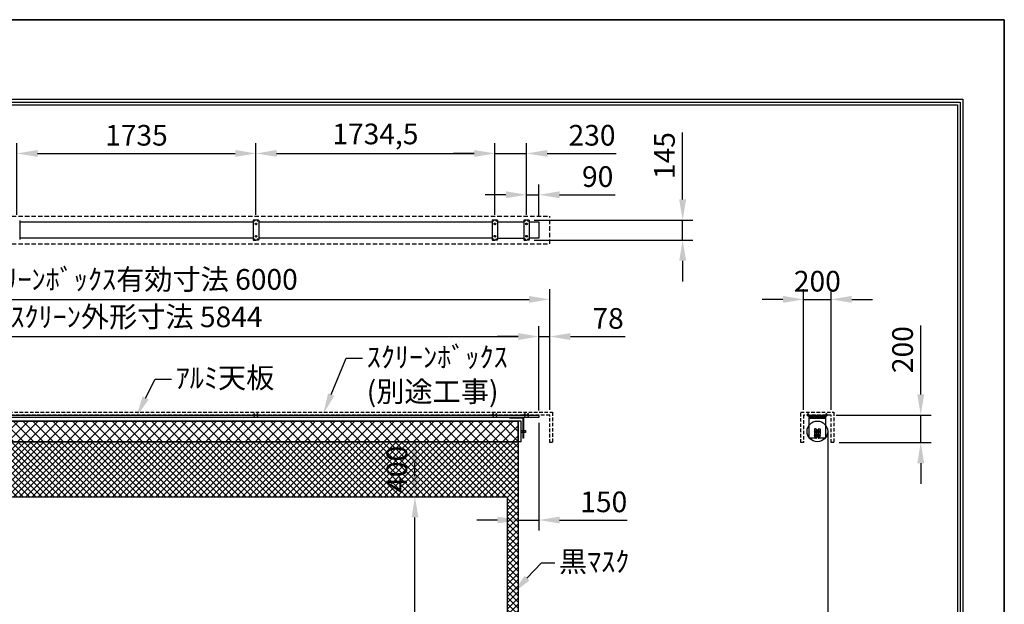
# Model space of a CAD drawing. Units: millimetres. Extents: x 12 to 12612, y 0 to 17820.
# Drawn here: x 5465 to 12612, y 13574 to 17820 of the extents above; entities that cross this region are included whole.
import ezdxf
from ezdxf import colors
from ezdxf.entities.mleader import LeaderData, LeaderLine
from ezdxf.math import Vec2, Vec3

# ---------------------------------------------------------------- set-up
doc = ezdxf.new("R2010")
doc.units = ezdxf.units.MM
doc.linetypes.add('HIDDEN', pattern=[9.525, 6.35, -3.175])
doc.layers.get('Defpoints').update_dxf_attribs({"color": 4})
for name, color, linetype in [('box', 5, 'Continuous'), ('buraketto', 30, 'Continuous'), ('etc', 150, 'Continuous'), ('kiji', 254, 'Continuous'), ('roller', 252, 'Continuous'), ('tenita', 1, 'Continuous'), ('torituke-kanagu', 30, 'Continuous'), ('図枠', 2, 'Continuous')]:
    doc.layers.add(name, color=color, linetype=linetype)
doc.layers.add('寸法', color=6, linetype='Continuous', lineweight=0)
doc.dimstyles.new('外観図', dxfattribs={"dimscale": 60, "dimtxt": 2.5, "dimasz": 2.5, "dimexe": 1.25, "dimexo": 0.625, "dimtad": 1, "dimdec": 1, "dimtxsty": 'Standard', "dimcen": 2.5, "dimclrd": 6, "dimclre": 6, "dimclrt": 4, "dimadec": 0, "dimazin": 0, "dimtfac": 1, "dimtdec": 1, "dimtmove": 0, "dimatfit": 3, "dimldrblk": 'NONE', "dimfxl": 1, "dimarcsym": 0})

# ---------------------------------------------------------------- blocks, each defined once
blk = doc.blocks.new('*D20')
at = {"layer": 'Defpoints', "color": 0}
for p in [(11355.3, 15788.8), (11155.3, 14948.8), (11355.3, 14948.8)]:
    blk.add_point(p, dxfattribs=at)
at = {"layer": '寸法', "color": 6, "lineweight": -2}
for p, q in [((11155.3, 14986.3), (11155.3, 15863.8)), ((11355.3, 14986.3), (11355.3, 15863.8)), ((11005.3, 15788.8), (10855.3, 15788.8)), ((11155.3, 15788.8), (11355.3, 15788.8)), ((11505.3, 15788.8), (11655.3, 15788.8))]:
    blk.add_line(p, q, dxfattribs=at)
at = {"layer": '寸法', "color": 6}
for points in [[(11005.3, 15813.8), (11005.3, 15763.8), (11155.3, 15788.8)], [(11505.3, 15813.8), (11505.3, 15763.8), (11355.3, 15788.8)]]:
    blk.add_solid(points, dxfattribs=at)
at = {"layer": '寸法', "color": 4, "insert": (11255.3, 15901.3), "char_height": 150, "attachment_point": 5}
blk.add_mtext('200', dxfattribs=at)
blk = doc.blocks.new('_None')
blk = doc.blocks.new('*D21')
at = {"layer": 'Defpoints', "color": 0}
for p in [(11355.3, 14948.8), (12006, 14948.8), (11375.3, 14748.8)]:
    blk.add_point(p, dxfattribs=at)
at = {"layer": '寸法', "color": 6, "lineweight": -2}
for p, q in [((12006, 15098.8), (12006, 15599.5)), ((11392.8, 14948.8), (12081, 14948.8)), ((12006, 14748.8), (12006, 14948.8)), ((11412.8, 14748.8), (12081, 14748.8)), ((12006, 14598.8), (12006, 14448.8))]:
    blk.add_line(p, q, dxfattribs=at)
at = {"layer": '寸法', "color": 6}
for points in [[(11981, 15098.8), (12031, 15098.8), (12006, 14948.8)], [(11981, 14598.8), (12031, 14598.8), (12006, 14748.8)]]:
    blk.add_solid(points, dxfattribs=at)
at = {"layer": '寸法', "color": 4, "insert": (11893.5, 15424.1), "char_height": 150, "attachment_point": 5, "rotation": 90}
blk.add_mtext('200', dxfattribs=at)
blk = doc.blocks.new('*D25')
at = {"layer": 'Defpoints', "color": 0}
for p in [(8334.5, 14355.1), (9004.5, 14355.1), (9004.5, 10990.1)]:
    blk.add_point(p, dxfattribs=at)
at = {"layer": '寸法', "color": 6, "lineweight": -2}
blk.add_line((8334.5, 11140.1), (8334.5, 14205.1), dxfattribs=at)
at = {"layer": '寸法', "color": 6}
for points in [[(8309.5, 14205.1), (8359.5, 14205.1), (8334.5, 14355.1)], [(8309.5, 11140.1), (8359.5, 11140.1), (8334.5, 10990.1)]]:
    blk.add_solid(points, dxfattribs=at)
at = {"layer": '寸法', "color": 4, "insert": (8209, 12672.6), "char_height": 150, "attachment_point": 5, "rotation": 90}
blk.add_mtext('画面有効 3365', dxfattribs=at)
blk = doc.blocks.new('*D32')
at = {"layer": 'Defpoints', "color": 0}
for p in [(9144.5, 16848.6), (8914.5, 16364.9), (9144.5, 16364.9)]:
    blk.add_point(p, dxfattribs=at)
at = {"layer": '寸法', "color": 6, "lineweight": -2}
for p, q in [((8914.5, 16402.4), (8914.5, 16923.6)), ((9144.5, 16402.4), (9144.5, 16923.6)), ((8764.5, 16848.6), (8614.5, 16848.6)), ((8914.5, 16848.6), (9144.5, 16848.6)), ((9294.5, 16848.6), (9795.1, 16848.6))]:
    blk.add_line(p, q, dxfattribs=at)
at = {"layer": '寸法', "color": 6}
for points in [[(8764.5, 16873.6), (8764.5, 16823.6), (8914.5, 16848.6)], [(9294.5, 16873.6), (9294.5, 16823.6), (9144.5, 16848.6)]]:
    blk.add_solid(points, dxfattribs=at)
at = {"layer": '寸法', "color": 4, "insert": (9619.8, 16961.1), "char_height": 150, "attachment_point": 5}
blk.add_mtext('230', dxfattribs=at)
blk = doc.blocks.new('*D33')
at = {"layer": 'Defpoints', "color": 0}
for p in [(9234.5, 16548.6), (9144.5, 16364.9), (9234.5, 16352.4)]:
    blk.add_point(p, dxfattribs=at)
at = {"layer": '寸法', "color": 6, "lineweight": -2}
for p, q in [((9144.5, 16402.4), (9144.5, 16623.6)), ((9234.5, 16389.9), (9234.5, 16623.6)), ((8994.5, 16548.6), (8844.5, 16548.6)), ((9144.5, 16548.6), (9234.5, 16548.6)), ((9384.5, 16548.6), (9786.9, 16548.6))]:
    blk.add_line(p, q, dxfattribs=at)
at = {"layer": '寸法', "color": 6}
for points in [[(8994.5, 16573.6), (8994.5, 16523.6), (9144.5, 16548.6)], [(9384.5, 16573.6), (9384.5, 16523.6), (9234.5, 16548.6)]]:
    blk.add_solid(points, dxfattribs=at)
at = {"layer": '寸法', "color": 4, "insert": (9660.7, 16661.1), "char_height": 150, "attachment_point": 5}
blk.add_mtext('90', dxfattribs=at)
blk = doc.blocks.new('*D34')
at = {"layer": 'Defpoints', "color": 0}
for p in [(9312.5, 15788.8), (3312.5, 14948.8), (9312.5, 14948.8)]:
    blk.add_point(p, dxfattribs=at)
at = {"layer": '寸法', "color": 6, "lineweight": -2}
for p, q in [((3312.5, 14986.3), (3312.5, 15863.8)), ((9312.5, 14986.3), (9312.5, 15863.8)), ((3462.5, 15788.8), (9162.5, 15788.8))]:
    blk.add_line(p, q, dxfattribs=at)
at = {"layer": '寸法', "color": 6}
for points in [[(3462.5, 15813.8), (3462.5, 15763.8), (3312.5, 15788.8)], [(9162.5, 15813.8), (9162.5, 15763.8), (9312.5, 15788.8)]]:
    blk.add_solid(points, dxfattribs=at)
at = {"layer": '寸法', "color": 4, "insert": (6312.5, 15914.7), "char_height": 150, "attachment_point": 5}
blk.add_mtext('ｽｸﾘｰﾝﾎﾞｯｸｽ有効寸法 6000', dxfattribs=at)
blk = doc.blocks.new('*D36')
at = {"layer": 'Defpoints', "color": 0}
for p in [(9234.5, 15518.8), (3390.5, 14945.6), (9234.5, 14945.6)]:
    blk.add_point(p, dxfattribs=at)
at = {"layer": '寸法', "color": 6, "lineweight": -2}
for p, q in [((3390.5, 14983.1), (3390.5, 15593.8)), ((9234.5, 14983.1), (9234.5, 15593.8)), ((3540.5, 15518.8), (9084.5, 15518.8))]:
    blk.add_line(p, q, dxfattribs=at)
at = {"layer": '寸法', "color": 6}
for points in [[(3540.5, 15543.8), (3540.5, 15493.8), (3390.5, 15518.8)], [(9084.5, 15543.8), (9084.5, 15493.8), (9234.5, 15518.8)]]:
    blk.add_solid(points, dxfattribs=at)
at = {"layer": '寸法', "color": 4, "insert": (6312.5, 15642.7), "char_height": 150, "attachment_point": 5}
blk.add_mtext('ｽｸﾘｰﾝ外形寸法 5844', dxfattribs=at)
blk = doc.blocks.new('*D37')
at = {"layer": 'Defpoints', "color": 0}
for p in [(9312.5, 15518.8), (9234.5, 14945.6), (9312.5, 14948.8)]:
    blk.add_point(p, dxfattribs=at)
at = {"layer": '寸法', "color": 6, "lineweight": -2}
for p, q in [((9234.5, 14983.1), (9234.5, 15593.8)), ((9312.5, 14986.3), (9312.5, 15593.8)), ((9084.5, 15518.8), (8934.5, 15518.8)), ((9234.5, 15518.8), (9312.5, 15518.8)), ((9462.5, 15518.8), (9860.3, 15518.8))]:
    blk.add_line(p, q, dxfattribs=at)
at = {"layer": '寸法', "color": 6}
for points in [[(9084.5, 15543.8), (9084.5, 15493.8), (9234.5, 15518.8)], [(9462.5, 15543.8), (9462.5, 15493.8), (9312.5, 15518.8)]]:
    blk.add_solid(points, dxfattribs=at)
at = {"layer": '寸法', "color": 4, "insert": (9736.4, 15631.3), "char_height": 150, "attachment_point": 5}
blk.add_mtext('78', dxfattribs=at)
blk = doc.blocks.new('*D39')
at = {"layer": 'Defpoints', "color": 0}
for p in [(7180, 16848.6), (5445, 16364.9), (7180, 16364.9)]:
    blk.add_point(p, dxfattribs=at)
at = {"layer": '寸法', "color": 6, "lineweight": -2}
for p, q in [((5445, 16402.4), (5445, 16923.6)), ((7180, 16402.4), (7180, 16923.6)), ((5595, 16848.6), (7030, 16848.6))]:
    blk.add_line(p, q, dxfattribs=at)
at = {"layer": '寸法', "color": 6}
for points in [[(5595, 16873.6), (5595, 16823.6), (5445, 16848.6)], [(7030, 16873.6), (7030, 16823.6), (7180, 16848.6)]]:
    blk.add_solid(points, dxfattribs=at)
at = {"layer": '寸法', "color": 4, "insert": (6312.5, 16961.1), "char_height": 150, "attachment_point": 5}
blk.add_mtext('1735', dxfattribs=at)
blk = doc.blocks.new('*D40')
at = {"layer": 'Defpoints', "color": 0}
for p in [(8914.5, 16848.6), (7180, 16364.9), (8914.5, 16364.9)]:
    blk.add_point(p, dxfattribs=at)
at = {"layer": '寸法', "color": 6, "lineweight": -2}
for p, q in [((7180, 16402.4), (7180, 16923.6)), ((8914.5, 16402.4), (8914.5, 16923.6)), ((7330, 16848.6), (8764.5, 16848.6))]:
    blk.add_line(p, q, dxfattribs=at)
at = {"layer": '寸法', "color": 6}
for points in [[(7330, 16873.6), (7330, 16823.6), (7180, 16848.6)], [(8764.5, 16873.6), (8764.5, 16823.6), (8914.5, 16848.6)]]:
    blk.add_solid(points, dxfattribs=at)
at = {"layer": '寸法', "color": 4, "insert": (8047.2, 16970.7), "char_height": 150, "attachment_point": 5}
blk.add_mtext('1734,5', dxfattribs=at)
blk = doc.blocks.new('*D41')
at = {"layer": 'Defpoints', "color": 0}
for p in [(8334.5, 14755.1), (9094.5, 14755.1), (9004.5, 14355.1)]:
    blk.add_point(p, dxfattribs=at)
at = {"layer": '寸法', "color": 6, "lineweight": -2}
blk.add_line((8334.5, 14505.1), (8334.5, 14605.1), dxfattribs=at)
at = {"layer": '寸法', "color": 6}
for points in [[(8309.5, 14605.1), (8359.5, 14605.1), (8334.5, 14755.1)], [(8309.5, 14505.1), (8359.5, 14505.1), (8334.5, 14355.1)]]:
    blk.add_solid(points, dxfattribs=at)
at = {"layer": '寸法', "color": 4, "insert": (8222, 14555.1), "char_height": 150, "attachment_point": 5, "rotation": 90}
blk.add_mtext('400', dxfattribs=at)
blk = doc.blocks.new('*D43')
at = {"layer": 'Defpoints', "color": 0}
for p in [(9234.5, 14930.1), (9084.5, 14755.1), (9234.5, 14186.6)]:
    blk.add_point(p, dxfattribs=at)
at = {"layer": '寸法', "color": 6, "lineweight": -2}
for p, q in [((9234.5, 14892.6), (9234.5, 14111.6)), ((8934.5, 14186.6), (8784.5, 14186.6)), ((9084.5, 14186.6), (9234.5, 14186.6)), ((9384.5, 14186.6), (9875.2, 14186.6))]:
    blk.add_line(p, q, dxfattribs=at)
at = {"layer": '寸法', "color": 6}
for points in [[(8934.5, 14211.6), (8934.5, 14161.6), (9084.5, 14186.6)], [(9384.5, 14211.6), (9384.5, 14161.6), (9234.5, 14186.6)]]:
    blk.add_solid(points, dxfattribs=at)
at = {"layer": '寸法', "color": 4, "insert": (9704.9, 14299.1), "char_height": 150, "attachment_point": 5}
blk.add_mtext('150', dxfattribs=at)
blk = doc.blocks.new('*D45')
at = {"layer": 'Defpoints', "color": 0}
for p in [(9161.5, 16364.9), (10277.5, 16364.9), (9161.5, 16219.9)]:
    blk.add_point(p, dxfattribs=at)
at = {"layer": '寸法', "color": 6, "lineweight": -2}
for p, q in [((10277.5, 16514.9), (10277.5, 17001.8)), ((9199, 16364.9), (10352.5, 16364.9)), ((10277.5, 16219.9), (10277.5, 16364.9)), ((9199, 16219.9), (10352.5, 16219.9)), ((10277.5, 16069.9), (10277.5, 15919.9))]:
    blk.add_line(p, q, dxfattribs=at)
at = {"layer": '寸法', "color": 6}
for points in [[(10252.5, 16514.9), (10302.5, 16514.9), (10277.5, 16364.9)], [(10252.5, 16069.9), (10302.5, 16069.9), (10277.5, 16219.9)]]:
    blk.add_solid(points, dxfattribs=at)
at = {"layer": '寸法', "color": 4, "insert": (10165, 16833.4), "char_height": 150, "attachment_point": 5, "rotation": 90}
blk.add_mtext('145', dxfattribs=at)

msp = doc.modelspace()

# ---------------------------------------------------------------- hatches: boundary and pattern name
at = {"layer": 'kiji', "lineweight": 9}
h = msp.add_hatch(dxfattribs=at)
h.set_pattern_fill('ANSI37', color=256, scale=16, style=0)
h.set_pattern_definition([(45, (84.3, -21.647), (-35.92102, 35.92102), []), (135, (84.3, -21.647), (-35.92102, -35.92102), [])])
h.paths.add_polyline_path([(3540.495, 14905.127), (9084.495, 14905.127), (9084.495, 14755.127), (3540.495, 14755.127)])
h = msp.add_hatch(dxfattribs=at)
h.set_pattern_fill('ANSI37', color=256, scale=10, style=0)
h.paths.add_polyline_path([(3540.495, 14755.127), (9084.495, 14755.127), (9084.495, 10910.127), (3540.495, 10910.127)])
h.paths.add_polyline_path([(3620.495, 14355.127), (9004.495, 14355.127), (9004.495, 10990.127), (3620.495, 10990.127)], flags=16)
h.paths.add_polyline_path([(8361.904, 14372.196), (8361.904, 14739.581), (8091.981, 14739.581), (8091.981, 14372.196)], flags=24)

# ---------------------------------------------------------------- linework, layer by layer
at = {"layer": 'box', "color": 5, "linetype": 'HIDDEN', "ltscale": 5}
for p, q in [((3312.495, 16392.39), (9312.495, 16392.39)), ((9312.495, 16192.39), (9312.495, 16392.39)), ((3312.495, 16192.39), (9312.495, 16192.39))]:
    msp.add_line(p, q, dxfattribs=at)
at = {"layer": 'box', "color": 5, "linetype": 'HIDDEN', "ltscale": 4}
for p, q in [((3292.495, 14968.827), (9332.495, 14968.827)), ((9312.495, 14948.827), (3312.495, 14948.827)), ((9312.495, 14748.827), (9312.495, 14948.827)), ((9332.495, 14968.827), (9332.495, 14748.827)), ((11135.342, 14748.827), (11135.342, 14968.827)), ((11135.342, 14968.827), (11375.342, 14968.827)), ((11355.342, 14948.827), (11155.342, 14948.827)), ((11155.342, 14948.827), (11155.342, 14748.827)), ((11355.342, 14748.827), (11355.342, 14948.827)), ((11375.342, 14968.827), (11375.342, 14748.827)), ((9332.495, 14748.827), (9312.495, 14748.827)), ((11155.342, 14748.827), (11135.342, 14748.827)), ((11375.342, 14748.827), (11355.342, 14748.827))]:
    msp.add_line(p, q, dxfattribs=at)
at = {"layer": 'buraketto'}
for p, q in [((9117.918, 14930.127), (9022.418, 14930.127)), ((9022.418, 14925.627), (9022.418, 14930.127)), ((9117.918, 14925.627), (9022.418, 14925.627)), ((9117.918, 14925.627), (9117.918, 14780.127)), ((9122.418, 14925.627), (9122.418, 14780.127)), ((11195.342, 14930.127), (11315.342, 14930.127)), ((11195.342, 14785.127), (11195.342, 14930.127)), ((11195.342, 14925.627), (11315.342, 14925.627)), ((11315.342, 14930.127), (11315.342, 14785.127)), ((11235.092, 14845.627), (11235.092, 14809.627)), ((11235.092, 14804.627), (11235.092, 14793.627)), ((11245.092, 14847.627), (11237.092, 14847.627)), ((11237.092, 14807.627), (11273.592, 14807.627)), ((11273.592, 14806.627), (11237.092, 14806.627)), ((11237.192, 14830.127), (11239.892, 14834.804)), ((11237.192, 14830.127), (11239.892, 14825.45)), ((11237.192, 14799.127), (11239.892, 14803.804)), ((11237.192, 14799.127), (11239.892, 14794.45)), ((11239.892, 14834.804), (11245.292, 14834.804)), ((11239.892, 14825.45), (11245.292, 14825.45)), ((11239.892, 14803.804), (11245.292, 14803.804)), ((11247.992, 14830.127), (11245.292, 14834.804)), ((11247.992, 14830.127), (11245.292, 14825.45)), ((11247.992, 14799.127), (11245.292, 14803.804)), ((11247.992, 14799.127), (11245.292, 14794.45)), ((11250.092, 14824.627), (11250.092, 14842.627)), ((11260.442, 14838.627), (11250.242, 14838.627)), ((11250.242, 14823.867), (11250.242, 14838.627)), ((11250.242, 14807.627), (11250.242, 14823.867)), ((11250.242, 14806.627), (11250.242, 14807.627)), ((11250.242, 14806.627), (11250.242, 14791.627)), ((11250.342, 14835.717), (11250.342, 14824.537)), ((11252.092, 14822.627), (11258.592, 14822.627)), ((11260.342, 14835.717), (11260.342, 14824.537)), ((11260.442, 14823.867), (11260.442, 14838.627)), ((11260.442, 14823.867), (11260.442, 14807.627)), ((11260.442, 14806.627), (11260.442, 14807.627)), ((11260.442, 14791.627), (11260.442, 14806.627)), ((11260.592, 14824.627), (11260.592, 14842.627)), ((11262.692, 14830.127), (11265.392, 14834.804)), ((11262.692, 14830.127), (11265.392, 14825.45)), ((11262.692, 14799.127), (11265.392, 14803.804)), ((11262.692, 14799.127), (11265.392, 14794.45)), ((11265.392, 14834.804), (11270.792, 14834.804)), ((11265.392, 14825.45), (11270.792, 14825.45)), ((11265.392, 14803.804), (11270.792, 14803.804)), ((11265.592, 14847.627), (11273.592, 14847.627)), ((11273.492, 14830.127), (11270.792, 14834.804)), ((11273.492, 14830.127), (11270.792, 14825.45)), ((11273.492, 14799.127), (11270.792, 14803.804)), ((11273.492, 14799.127), (11270.792, 14794.45)), ((11275.592, 14845.627), (11275.592, 14809.627)), ((11275.592, 14793.627), (11275.592, 14804.627)), ((9122.418, 14780.127), (9117.918, 14780.127)), ((11245.242, 14780.127), (11200.342, 14780.127)), ((11238.311, 14780.127), (11225.776, 14780.127)), ((11237.092, 14791.627), (11273.592, 14791.627)), ((11239.892, 14794.45), (11245.292, 14794.45)), ((11250.242, 14785.127), (11250.242, 14791.627)), ((11260.442, 14785.127), (11260.442, 14791.627)), ((11265.392, 14794.45), (11270.792, 14794.45)), ((11310.342, 14780.127), (11265.442, 14780.127))]:
    msp.add_line(p, q, dxfattribs=at)
for centre, radius in [((11242.592, 14830.127), 7.2), ((11242.592, 14799.127), 7.2), ((11242.592, 14830.127), 5.4), ((11242.592, 14799.127), 5.4), ((11242.592, 14830.127), 3.25), ((11242.592, 14799.127), 3.25), ((11242.592, 14830.127), 3), ((11242.592, 14799.127), 3), ((11268.092, 14830.127), 7.2), ((11268.092, 14799.127), 7.2), ((11268.092, 14830.127), 5.4), ((11268.092, 14799.127), 5.4), ((11268.092, 14830.127), 3.25), ((11268.092, 14799.127), 3.25), ((11268.092, 14830.127), 3), ((11268.092, 14799.127), 3)]:
    msp.add_circle(centre, radius, dxfattribs=at)
for centre, radius, start, end in [((9117.918, 14925.627), 4.5, 0, 90), ((11237.092, 14845.627), 2, 90, 180), ((11237.092, 14809.627), 2, 180, 270), ((11237.092, 14804.627), 2, 90, 180), ((11245.092, 14842.627), 5, 0, 90), ((11252.092, 14824.627), 2, 180, 270), ((11255.342, 14830.127), 7.5, 48.1896851, 131.8103149), ((11255.342, 14830.127), 7.5, 228.1896851, 311.8103149), ((11258.592, 14824.627), 2, 270, 0), ((11265.592, 14842.627), 5, 90, 180), ((11273.592, 14845.627), 2, 0, 90), ((11273.592, 14809.627), 2, 270, 0), ((11273.592, 14804.627), 2, 0, 90), ((11200.342, 14785.127), 5, 180, 270), ((11237.092, 14793.627), 2, 180, 270), ((11245.242, 14785.127), 5, 270, 0), ((11265.442, 14785.127), 5, 180, 270), ((11273.592, 14793.627), 2, 270, 0), ((11310.342, 14785.127), 5, 270, 0)]:
    msp.add_arc(centre, radius, start, end, dxfattribs=at)
at = {"layer": 'Defpoints'}
for p, q in [((12.495, 17820), (12612.495, 17820)), ((12612.495, 17820), (12612.495, 0))]:
    msp.add_line(p, q, dxfattribs=at)
msp.add_lwpolyline([(12.495, 0), (12612.495, 0), (12612.495, 17820), (12.495, 17820)], close=True, dxfattribs=at)
msp.add_lwpolyline([(12.495, 0), (12612.495, 0), (12612.495, 17820), (12.495, 17820)], close=True, dxfattribs=at)
at = {"layer": 'etc'}
for p, q in [((7163.295, 14945.339), (7163.295, 14945.627)), ((7163.295, 14945.627), (7172.695, 14945.627)), ((7163.295, 14945.627), (7172.695, 14945.627)), ((7163.295, 14945.339), (7163.295, 14945.627)), ((7163.295, 14945.339), (7172.695, 14945.339)), ((7163.295, 14945.339), (7172.695, 14945.339)), ((7165.995, 14958.75), (7167.995, 14960.75)), ((7165.995, 14958.75), (7167.995, 14960.75)), ((7165.995, 14945.627), (7165.995, 14958.75)), ((7165.995, 14945.627), (7165.995, 14958.75)), ((7169.995, 14958.75), (7167.995, 14960.75)), ((7169.995, 14958.75), (7167.995, 14960.75)), ((7169.995, 14945.627), (7169.995, 14958.75)), ((7169.995, 14945.627), (7169.995, 14958.75)), ((7172.695, 14945.627), (7172.695, 14945.339)), ((7172.695, 14945.627), (7172.695, 14945.339)), ((7187.295, 14945.627), (7187.295, 14945.339)), ((7196.695, 14945.627), (7187.295, 14945.627)), ((7196.695, 14945.627), (7187.295, 14945.627)), ((7187.295, 14945.627), (7187.295, 14945.339)), ((7196.695, 14945.339), (7187.295, 14945.339)), ((7196.695, 14945.339), (7187.295, 14945.339)), ((7189.995, 14958.75), (7191.995, 14960.75)), ((7189.995, 14958.75), (7191.995, 14960.75)), ((7189.995, 14945.627), (7189.995, 14958.75)), ((7189.995, 14945.627), (7189.995, 14958.75)), ((7193.995, 14958.75), (7191.995, 14960.75)), ((7193.995, 14958.75), (7191.995, 14960.75)), ((7193.995, 14945.627), (7193.995, 14958.75)), ((7193.995, 14945.627), (7193.995, 14958.75)), ((7196.695, 14945.339), (7196.695, 14945.627)), ((7196.695, 14945.339), (7196.695, 14945.627)), ((8897.795, 14945.339), (8897.795, 14945.627)), ((8897.795, 14945.627), (8907.195, 14945.627)), ((8897.795, 14945.627), (8907.195, 14945.627)), ((8897.795, 14945.339), (8897.795, 14945.627)), ((8897.795, 14945.339), (8907.195, 14945.339)), ((8897.795, 14945.339), (8907.195, 14945.339)), ((8900.495, 14958.75), (8902.495, 14960.75)), ((8900.495, 14958.75), (8902.495, 14960.75)), ((8900.495, 14945.627), (8900.495, 14958.75)), ((8900.495, 14945.627), (8900.495, 14958.75)), ((8904.495, 14958.75), (8902.495, 14960.75)), ((8904.495, 14958.75), (8902.495, 14960.75)), ((8904.495, 14945.627), (8904.495, 14958.75)), ((8904.495, 14945.627), (8904.495, 14958.75)), ((8907.195, 14945.627), (8907.195, 14945.339)), ((8907.195, 14945.627), (8907.195, 14945.339)), ((8921.795, 14945.627), (8921.795, 14945.339)), ((8931.195, 14945.627), (8921.795, 14945.627)), ((8931.195, 14945.627), (8921.795, 14945.627)), ((8921.795, 14945.627), (8921.795, 14945.339)), ((8931.195, 14945.339), (8921.795, 14945.339)), ((8931.195, 14945.339), (8921.795, 14945.339)), ((8924.495, 14958.75), (8926.495, 14960.75)), ((8924.495, 14958.75), (8926.495, 14960.75)), ((8924.495, 14945.627), (8924.495, 14958.75)), ((8924.495, 14945.627), (8924.495, 14958.75)), ((8928.495, 14958.75), (8926.495, 14960.75)), ((8928.495, 14958.75), (8926.495, 14960.75)), ((8928.495, 14945.627), (8928.495, 14958.75)), ((8928.495, 14945.627), (8928.495, 14958.75)), ((8931.195, 14945.339), (8931.195, 14945.627)), ((8931.195, 14945.339), (8931.195, 14945.627)), ((9127.795, 14945.339), (9127.795, 14945.627)), ((9127.795, 14945.627), (9137.195, 14945.627)), ((9127.795, 14945.627), (9137.195, 14945.627)), ((9127.795, 14945.339), (9127.795, 14945.627)), ((9127.795, 14945.339), (9137.195, 14945.339)), ((9127.795, 14945.339), (9137.195, 14945.339)), ((9130.495, 14958.75), (9132.495, 14960.75)), ((9130.495, 14958.75), (9132.495, 14960.75)), ((9130.495, 14945.627), (9130.495, 14958.75)), ((9130.495, 14945.627), (9130.495, 14958.75)), ((9134.495, 14958.75), (9132.495, 14960.75)), ((9134.495, 14958.75), (9132.495, 14960.75)), ((9134.495, 14945.627), (9134.495, 14958.75)), ((9134.495, 14945.627), (9134.495, 14958.75)), ((9137.195, 14945.627), (9137.195, 14945.339)), ((9137.195, 14945.627), (9137.195, 14945.339)), ((9151.795, 14945.627), (9151.795, 14945.339)), ((9161.195, 14945.627), (9151.795, 14945.627)), ((9161.195, 14945.627), (9151.795, 14945.627)), ((9151.795, 14945.627), (9151.795, 14945.339)), ((9161.195, 14945.339), (9151.795, 14945.339)), ((9161.195, 14945.339), (9151.795, 14945.339)), ((9154.495, 14958.75), (9156.495, 14960.75)), ((9154.495, 14958.75), (9156.495, 14960.75)), ((9154.495, 14945.627), (9154.495, 14958.75)), ((9154.495, 14945.627), (9154.495, 14958.75)), ((9158.495, 14958.75), (9156.495, 14960.75)), ((9158.495, 14958.75), (9156.495, 14960.75)), ((9158.495, 14945.627), (9158.495, 14958.75)), ((9158.495, 14945.627), (9158.495, 14958.75)), ((9161.195, 14945.339), (9161.195, 14945.627)), ((9161.195, 14945.339), (9161.195, 14945.627)), ((11184.142, 14945.627), (11193.542, 14945.627)), ((11184.142, 14945.339), (11184.142, 14945.627)), ((11184.142, 14945.339), (11193.542, 14945.339)), ((11186.842, 14958.75), (11188.842, 14960.75)), ((11186.842, 14945.627), (11186.842, 14958.75)), ((11190.842, 14958.75), (11188.842, 14960.75)), ((11190.842, 14945.627), (11190.842, 14958.75)), ((11193.542, 14945.627), (11193.542, 14945.339)), ((11317.142, 14945.627), (11326.542, 14945.627)), ((11317.142, 14945.339), (11317.142, 14945.627)), ((11317.142, 14945.339), (11326.542, 14945.339)), ((11319.842, 14958.75), (11321.842, 14960.75)), ((11319.842, 14945.627), (11319.842, 14958.75)), ((11323.842, 14958.75), (11321.842, 14960.75)), ((11323.842, 14945.627), (11323.842, 14958.75)), ((11326.542, 14945.627), (11326.542, 14945.339))]:
    msp.add_line(p, q, dxfattribs=at)
for centre in [(7167.995, 14949.227), (7167.995, 14949.227), (7191.995, 14949.227), (7191.995, 14949.227), (8902.495, 14949.227), (8902.495, 14949.227), (8926.495, 14949.227), (8926.495, 14949.227), (9132.495, 14949.227), (9132.495, 14949.227), (9156.495, 14949.227), (9156.495, 14949.227), (11188.842, 14949.227), (11321.842, 14949.227)]:
    msp.add_arc(centre, 6.1, 219.6019271, 320.3980729, dxfattribs=at)
at = {"layer": 'kiji'}
for p, q in [((9084.495, 14755.127), (9084.495, 14905.127)), ((11330.342, 14830.127), (11330.342, 10913.491))]:
    msp.add_line(p, q, dxfattribs=at)
for points in [[(3540.495, 14905.127), (9084.495, 14905.127), (9084.495, 14755.127), (3540.495, 14755.127)], [(3540.495, 14755.127), (9084.495, 14755.127), (9084.495, 10910.127), (3540.495, 10910.127)], [(3620.495, 14355.127), (9004.495, 14355.127), (9004.495, 10990.127), (3620.495, 10990.127)]]:
    msp.add_lwpolyline(points, close=True, dxfattribs=at)
at = {"layer": 'roller'}
for p, q in [((9104.495, 14905.127), (3520.495, 14905.127)), ((9104.495, 14755.127), (9104.495, 14905.127)), ((9104.495, 14837.627), (9136.495, 14837.627)), ((9136.495, 14822.627), (9104.495, 14822.627)), ((9136.495, 14837.627), (9136.495, 14822.627)), ((9104.495, 14755.127), (3520.495, 14755.127))]:
    msp.add_line(p, q, dxfattribs=at)
msp.add_circle((11255.342, 14830.127), 75, dxfattribs=at)
at = {"layer": 'tenita'}
for p, q in [((5464.995, 16352.39), (7159.995, 16352.39)), ((7199.995, 16352.39), (8894.495, 16352.39)), ((8934.495, 16352.39), (9124.495, 16352.39)), ((9164.495, 16352.39), (9234.495, 16352.39)), ((9234.495, 16352.39), (9234.495, 16232.39)), ((7159.995, 16232.39), (5464.995, 16232.39)), ((8894.495, 16232.39), (7199.995, 16232.39)), ((8934.495, 16232.39), (9124.495, 16232.39)), ((9234.495, 16232.39), (9164.495, 16232.39)), ((9234.495, 14945.627), (3390.495, 14945.627)), ((9234.495, 14945.627), (9234.495, 14930.127)), ((11195.342, 14945.627), (11196.842, 14945.627)), ((11195.342, 14930.127), (11195.342, 14945.627)), ((11196.842, 14931.627), (11196.842, 14945.627)), ((11203.592, 14945.627), (11207.092, 14945.627)), ((11203.592, 14931.627), (11203.592, 14945.627)), ((11205.092, 14938.877), (11205.092, 14944.127)), ((11205.092, 14944.127), (11207.092, 14944.127)), ((11205.092, 14938.877), (11215.592, 14938.877)), ((11215.342, 14944.127), (11205.342, 14944.127)), ((11205.342, 14941.002), (11205.342, 14944.127)), ((11207.092, 14944.127), (11207.092, 14945.627)), ((11212.842, 14940.556), (11207.842, 14940.556)), ((11208.2, 14944.127), (11208.2, 14945.627)), ((11208.7, 14944.127), (11208.7, 14945.627)), ((11210.342, 14941.002), (11210.342, 14944.127)), ((11211.985, 14944.127), (11211.985, 14945.627)), ((11212.485, 14944.127), (11212.485, 14945.627)), ((11213.592, 14944.127), (11213.592, 14945.627)), ((11213.592, 14945.627), (11217.092, 14945.627)), ((11213.592, 14944.127), (11215.592, 14944.127)), ((11215.342, 14941.002), (11215.342, 14944.127)), ((11215.592, 14938.877), (11215.592, 14944.127)), ((11217.092, 14938.877), (11217.092, 14945.627)), ((11217.092, 14938.877), (11241.092, 14938.877)), ((11239.092, 14944.127), (11239.092, 14945.627)), ((11242.592, 14945.627), (11239.092, 14945.627)), ((11241.092, 14944.127), (11239.092, 14944.127)), ((11241.092, 14938.877), (11241.092, 14944.127)), ((11242.592, 14938.877), (11242.592, 14945.627)), ((11242.592, 14938.877), (11268.092, 14938.877)), ((11268.092, 14938.877), (11268.092, 14945.627)), ((11268.092, 14945.627), (11271.592, 14945.627)), ((11269.592, 14938.877), (11269.592, 14944.127)), ((11269.592, 14944.127), (11271.592, 14944.127)), ((11269.592, 14938.877), (11293.592, 14938.877)), ((11271.592, 14944.127), (11271.592, 14945.627)), ((11293.592, 14938.877), (11293.592, 14945.627)), ((11293.592, 14945.627), (11297.092, 14945.627)), ((11295.092, 14938.877), (11295.092, 14944.127)), ((11295.092, 14944.127), (11297.092, 14944.127)), ((11295.092, 14938.877), (11305.592, 14938.877)), ((11305.342, 14944.127), (11295.342, 14944.127)), ((11295.342, 14941.002), (11295.342, 14944.127)), ((11297.092, 14944.127), (11297.092, 14945.627)), ((11302.842, 14940.556), (11297.842, 14940.556)), ((11298.2, 14944.127), (11298.2, 14945.627)), ((11298.7, 14944.127), (11298.7, 14945.627)), ((11300.342, 14941.002), (11300.342, 14944.127)), ((11301.985, 14944.127), (11301.985, 14945.627)), ((11302.485, 14944.127), (11302.485, 14945.627)), ((11303.592, 14944.127), (11303.592, 14945.627)), ((11303.592, 14945.627), (11307.092, 14945.627)), ((11303.592, 14944.127), (11305.592, 14944.127)), ((11305.342, 14941.002), (11305.342, 14944.127)), ((11305.592, 14938.877), (11305.592, 14944.127)), ((11307.092, 14931.627), (11307.092, 14945.627)), ((11313.842, 14945.627), (11315.342, 14945.627)), ((11313.842, 14931.627), (11313.842, 14945.627)), ((11315.342, 14930.127), (11315.342, 14945.627)), ((11315.342, 14944.127), (11315.342, 14931.627)), ((9234.495, 14930.127), (3390.495, 14930.127)), ((11195.342, 14930.127), (11207.092, 14930.127)), ((11203.592, 14931.627), (11196.842, 14931.627)), ((11205.092, 14936.877), (11215.592, 14936.877)), ((11205.092, 14931.627), (11205.092, 14936.877)), ((11205.092, 14931.627), (11207.092, 14931.627)), ((11205.342, 14934.752), (11205.342, 14931.627)), ((11205.342, 14931.627), (11215.342, 14931.627)), ((11207.092, 14930.127), (11207.092, 14931.627)), ((11207.842, 14935.198), (11212.842, 14935.198)), ((11208.2, 14931.627), (11208.2, 14930.127)), ((11208.7, 14931.627), (11208.7, 14930.127)), ((11210.342, 14934.752), (11210.342, 14931.627)), ((11211.985, 14931.627), (11211.985, 14930.127)), ((11212.485, 14931.627), (11212.485, 14930.127)), ((11213.592, 14930.127), (11213.592, 14931.627)), ((11213.592, 14931.627), (11215.592, 14931.627)), ((11213.592, 14930.127), (11217.092, 14930.127)), ((11215.342, 14934.752), (11215.342, 14931.627)), ((11215.592, 14931.627), (11215.592, 14936.877)), ((11217.092, 14936.877), (11241.092, 14936.877)), ((11217.092, 14930.127), (11217.092, 14936.877)), ((11239.092, 14930.127), (11239.092, 14931.627)), ((11241.092, 14931.627), (11239.092, 14931.627)), ((11242.592, 14930.127), (11239.092, 14930.127)), ((11241.092, 14931.627), (11241.092, 14936.877)), ((11242.592, 14936.877), (11268.092, 14936.877)), ((11242.592, 14930.127), (11242.592, 14936.877)), ((11268.092, 14930.127), (11268.092, 14936.877)), ((11268.092, 14930.127), (11271.592, 14930.127)), ((11269.592, 14936.877), (11293.592, 14936.877)), ((11269.592, 14931.627), (11269.592, 14936.877)), ((11269.592, 14931.627), (11271.592, 14931.627)), ((11271.592, 14930.127), (11271.592, 14931.627)), ((11293.592, 14930.127), (11293.592, 14936.877)), ((11293.592, 14930.127), (11297.092, 14930.127)), ((11295.092, 14936.877), (11305.592, 14936.877)), ((11295.092, 14931.627), (11295.092, 14936.877)), ((11295.092, 14931.627), (11297.092, 14931.627)), ((11295.342, 14934.752), (11295.342, 14931.627)), ((11295.342, 14931.627), (11305.342, 14931.627)), ((11297.092, 14930.127), (11297.092, 14931.627)), ((11297.842, 14935.198), (11302.842, 14935.198)), ((11298.2, 14931.627), (11298.2, 14930.127)), ((11298.7, 14931.627), (11298.7, 14930.127)), ((11300.342, 14934.752), (11300.342, 14931.627)), ((11301.985, 14931.627), (11301.985, 14930.127)), ((11302.485, 14931.627), (11302.485, 14930.127)), ((11303.592, 14930.127), (11303.592, 14931.627)), ((11303.592, 14931.627), (11305.592, 14931.627)), ((11303.592, 14930.127), (11315.342, 14930.127)), ((11305.342, 14934.752), (11305.342, 14931.627)), ((11305.592, 14931.627), (11305.592, 14936.877)), ((11307.092, 14931.627), (11313.842, 14931.627))]:
    msp.add_line(p, q, dxfattribs=at)
for centre, start, end in [((11207.842, 14947.776), 249.743842, 290.256158), ((11212.842, 14947.776), 249.743842, 290.256158), ((11297.842, 14947.776), 249.743842, 290.256158), ((11302.842, 14947.776), 249.743842, 290.256158), ((11207.842, 14927.978), 69.743842, 110.256158), ((11212.842, 14927.978), 69.743842, 110.256158), ((11297.842, 14927.978), 69.743842, 110.256158), ((11302.842, 14927.978), 69.743842, 110.256158)]:
    msp.add_arc(centre, 7.221, start, end, dxfattribs=at)
at = {"layer": 'torituke-kanagu'}
for p, q in [((5464.995, 16361.89), (5464.995, 16222.89)), ((7159.995, 16361.89), (7159.995, 16222.89)), ((7196.995, 16364.89), (7162.995, 16364.89)), ((7199.995, 16361.89), (7199.995, 16222.89)), ((8894.495, 16361.89), (8894.495, 16222.89)), ((8931.495, 16364.89), (8897.495, 16364.89)), ((8934.495, 16361.89), (8934.495, 16222.89)), ((9124.495, 16361.89), (9124.495, 16222.89)), ((9161.495, 16364.89), (9127.495, 16364.89)), ((9164.495, 16361.89), (9164.495, 16222.89)), ((7162.995, 16219.89), (7179.995, 16219.89)), ((7196.995, 16219.89), (7179.995, 16219.89)), ((8897.495, 16219.89), (8914.495, 16219.89)), ((8931.495, 16219.89), (8914.495, 16219.89)), ((9127.495, 16219.89), (9144.495, 16219.89)), ((9161.495, 16219.89), (9144.495, 16219.89)), ((7159.995, 14948.827), (7159.995, 14945.627)), ((7159.995, 14948.827), (7159.995, 14945.627)), ((7159.995, 14948.827), (7199.995, 14948.827)), ((7199.995, 14945.627), (7159.995, 14945.627)), ((7199.995, 14945.627), (7199.995, 14948.827)), ((7199.995, 14945.627), (7199.995, 14948.827)), ((8894.495, 14948.827), (8894.495, 14945.627)), ((8894.495, 14948.827), (8894.495, 14945.627)), ((8894.495, 14948.827), (8934.495, 14948.827)), ((8934.495, 14945.627), (8894.495, 14945.627)), ((8934.495, 14945.627), (8934.495, 14948.827)), ((8934.495, 14945.627), (8934.495, 14948.827)), ((9124.495, 14948.827), (9124.495, 14945.627)), ((9124.495, 14948.827), (9124.495, 14945.627)), ((9124.495, 14948.827), (9164.495, 14948.827)), ((9164.495, 14945.627), (9124.495, 14945.627)), ((9164.495, 14945.627), (9164.495, 14948.827)), ((9164.495, 14945.627), (9164.495, 14948.827)), ((11182.842, 14948.827), (11327.842, 14948.827)), ((11182.842, 14945.627), (11182.842, 14948.827)), ((11327.842, 14945.627), (11182.842, 14945.627)), ((11327.842, 14945.627), (11327.842, 14948.827))]:
    msp.add_line(p, q, dxfattribs=at)
for centre, radius in [((7167.995, 16358.89), 2.5), ((7179.995, 16337.39), 6), ((7191.995, 16358.89), 2.5), ((8902.495, 16358.89), 2.5), ((8914.495, 16337.39), 6), ((8926.495, 16358.89), 2.5), ((9132.495, 16358.89), 2.5), ((9144.495, 16337.39), 6), ((9156.495, 16358.89), 2.5), ((7167.995, 16225.89), 2.5), ((7179.995, 16247.39), 6), ((7191.995, 16225.89), 2.5), ((8902.495, 16225.89), 2.5), ((8914.495, 16247.39), 6), ((8926.495, 16225.89), 2.5), ((9132.495, 16225.89), 2.5), ((9144.495, 16247.39), 6), ((9156.495, 16225.89), 2.5)]:
    msp.add_circle(centre, radius, dxfattribs=at)
for centre, start, end in [((7162.995, 16361.89), 90, 180), ((7196.995, 16361.89), 0, 90), ((8897.495, 16361.89), 90, 180), ((8931.495, 16361.89), 0, 90), ((9127.495, 16361.89), 90, 180), ((9161.495, 16361.89), 0, 90), ((7162.995, 16222.89), 180, 270), ((7196.995, 16222.89), 270, 0), ((8897.495, 16222.89), 180, 270), ((8931.495, 16222.89), 270, 0), ((9127.495, 16222.89), 180, 270), ((9161.495, 16222.89), 270, 0)]:
    msp.add_arc(centre, 3, start, end, dxfattribs=at)
at = {"layer": '図枠', "color": 2}
for points in [[(312.495, 578.394), (312.495, 17241.606), (12312.495, 17241.606), (12312.495, 578.394)], [(332.773, 598.672), (332.773, 17221.328), (12292.217, 17221.328), (12292.217, 598.672)], [(353.051, 618.95), (353.051, 17201.05), (12271.939, 17201.05), (12271.939, 618.95)]]:
    msp.add_lwpolyline(points, close=True, dxfattribs=at)

# ---------------------------------------------------------------- dimensions: what is measured, and where the dimension line sits
at = {"layer": '寸法'}
for base, p1, p2, picture, middle in [((7179.995, 16848.64), (5444.995, 16364.89), (7179.995, 16364.89), '*D39', (6312.495, 16961.14)), ((8914.495, 16848.64), (7179.995, 16364.89), (8914.495, 16364.89), '*D40', (8047.245, 16970.658)), ((9144.495, 16848.64), (8914.495, 16364.89), (9144.495, 16364.89), '*D32', (9619.812, 16961.14)), ((9234.495, 16548.64), (9144.495, 16364.89), (9234.495, 16352.39), '*D33', (9660.7, 16661.14)), ((9312.495, 15518.827), (9234.495, 14945.627), (9312.495, 14948.827), '*D37', (9736.416, 15631.327))]:
    dim = msp.add_linear_dim(base=base, p1=p1, p2=p2, dimstyle='外観図', dxfattribs=at)
    dim.commit()
    dim.dimension.update_dxf_attribs({"geometry": picture, "text_midpoint": middle})
for base, p1, p2, picture, middle in [((10277.495, 16364.89), (9161.495, 16219.89), (9161.495, 16364.89), '*D45', (10164.995, 16833.355)), ((12005.977, 14948.827), (11375.342, 14748.827), (11355.342, 14948.827), '*D21', (11893.477, 15424.144))]:
    dim = msp.add_linear_dim(base=base, p1=p1, p2=p2, angle=90, dimstyle='外観図', dxfattribs=at)
    dim.commit()
    dim.dimension.update_dxf_attribs({"geometry": picture, "text_midpoint": middle})
for base, p1, p2, text, picture, middle in [((9312.495, 15788.827), (3312.495, 14948.827), (9312.495, 14948.827), 'ｽｸﾘｰﾝﾎﾞｯｸｽ有効寸法 <>', '*D34', (6312.495, 15914.652)), ((9234.495, 15518.827), (3390.495, 14945.627), (9234.495, 14945.627), 'ｽｸﾘｰﾝ外形寸法 <>', '*D36', (6312.495, 15642.748))]:
    dim = msp.add_linear_dim(base=base, p1=p1, p2=p2, text=text, dimstyle='外観図', dxfattribs=at)
    dim.commit()
    dim.dimension.update_dxf_attribs({"geometry": picture, "text_midpoint": middle})
dim = msp.add_linear_dim(base=(11355.342, 15788.827), p1=(11155.342, 14948.827), p2=(11355.342, 14948.827), dimstyle='外観図', dxfattribs=at)
dim.commit()
dim.dimension.update_dxf_attribs({"geometry": '*D20', "text_midpoint": (11255.342, 15788.827), "dimtype": 160})
dim = msp.add_linear_dim(base=(9234.495, 14186.645), p1=(9084.495, 14755.127), p2=(9234.495, 14930.127), dimstyle='外観図', override={"dimse1": 1}, dxfattribs=at)
dim.commit()
dim.dimension.update_dxf_attribs({"geometry": '*D43', "text_midpoint": (9704.863, 14299.145)})
dim = msp.add_linear_dim(base=(8334.493, 14755.127), p1=(9004.495, 14355.127), p2=(9094.495, 14755.127), angle=90, dimstyle='外観図', override={"dimse1": 1, "dimse2": 1}, dxfattribs=at)
dim.commit()
dim.dimension.update_dxf_attribs({"geometry": '*D41', "text_midpoint": (8221.993, 14555.127)})
dim = msp.add_linear_dim(base=(8334.493, 14355.127), p1=(9004.495, 10990.127), p2=(9004.495, 14355.127), angle=90, text='画面有効 <>', dimstyle='外観図', override={"dimpost": '<>', "dimse1": 1, "dimse2": 1}, dxfattribs=at)
dim.commit()
dim.dimension.update_dxf_attribs({"geometry": '*D25', "text_midpoint": (8209.049, 12672.627)})

# ---------------------------------------------------------------- leaders
ml = msp.add_multileader_mtext('Standard', dxfattribs=at)
ml.set_content('ｽｸﾘｰﾝﾎﾞｯｸｽ\\P(別途工事)', color=256)
ml.set_leader_properties()
ml.build(insert=Vec2(0, 0))
ml.multileader.update_dxf_attribs({"dogleg_length": 2, "arrow_head_size": 150, "scale": 60})
ctx = ml.context
ctx.base_point, ctx.scale, ctx.char_height, ctx.arrow_head_size, ctx.landing_gap_size, ctx.plane_origin = Vec3(7954.15, 15361.095), 60, 150, 150, 30, Vec3(7744.37, 14958.645)
notes = []
notes.append((ctx, [(0, (1, 1, 0), (7834.15, 15361.095), (1, 0), 120, [(0, [(7669.37, 14958.645)], 0, [])])]))
ctx.mtext.insert, ctx.mtext.flow_direction = Vec3(7984.15, 15444.852), 5
ml = msp.add_multileader_mtext('Standard', dxfattribs=at)
ml.set_content('ｱﾙﾐ天板', color=256)
ml.set_leader_properties()
ml.build(insert=Vec2(0, 0))
ml.multileader.update_dxf_attribs({"dogleg_length": 2, "arrow_head_size": 150, "scale": 60})
ctx = ml.context
ctx.base_point, ctx.scale, ctx.char_height, ctx.arrow_head_size, ctx.landing_gap_size, ctx.plane_origin = Vec3(6567.275, 15210.256), 60, 150, 150, 30, Vec3(6312.495, 14958.645)
notes.append((ctx, [(0, (1, 1, 0), (6447.275, 15210.256), (1, 0), 120, [(0, [(6312.495, 14938.127)], 0, [])])]))
ctx.mtext.insert, ctx.mtext.flow_direction = Vec3(6597.275, 15294.393), 5
ml = msp.add_multileader_mtext('Standard', dxfattribs=at)
ml.set_content('黒ﾏｽｸ', color=256)
ml.set_leader_properties()
ml.build(insert=Vec2(0, 0))
ml.multileader.update_dxf_attribs({"dogleg_length": 2, "arrow_head_size": 150, "scale": 60})
ctx = ml.context
ctx.base_point, ctx.scale, ctx.char_height, ctx.arrow_head_size, ctx.landing_gap_size, ctx.plane_origin = Vec3(9349.204, 13875.738), 60, 150, 150, 30, Vec3(9249.479, 13655.127)
notes.append((ctx, [(0, (1, 1, 0), (9252.528, 13875.738), (1, 0), 96.676, [(0, [(9044.494, 13655.127)], 0, [])])]))
ctx.mtext.insert, ctx.mtext.flow_direction = Vec3(9379.204, 13959.875), 5
for ctx, leaders in notes:
    for number, flags, end, landing, length, lines in leaders:
        leader = LeaderData()
        leader.index, (leader.has_last_leader_line, leader.has_dogleg_vector, leader.attachment_direction) = number, flags
        leader.last_leader_point, leader.dogleg_vector, leader.dogleg_length = Vec3(end), Vec3(landing), length
        for number, points, colour, breaks in lines:
            line = LeaderLine()
            line.index, line.vertices, line.color, line.breaks = number, Vec3.list(points), colors.encode_raw_color(colour), breaks
            leader.lines.append(line)
        ctx.leaders.append(leader)

doc.saveas('drawing.dxf')
